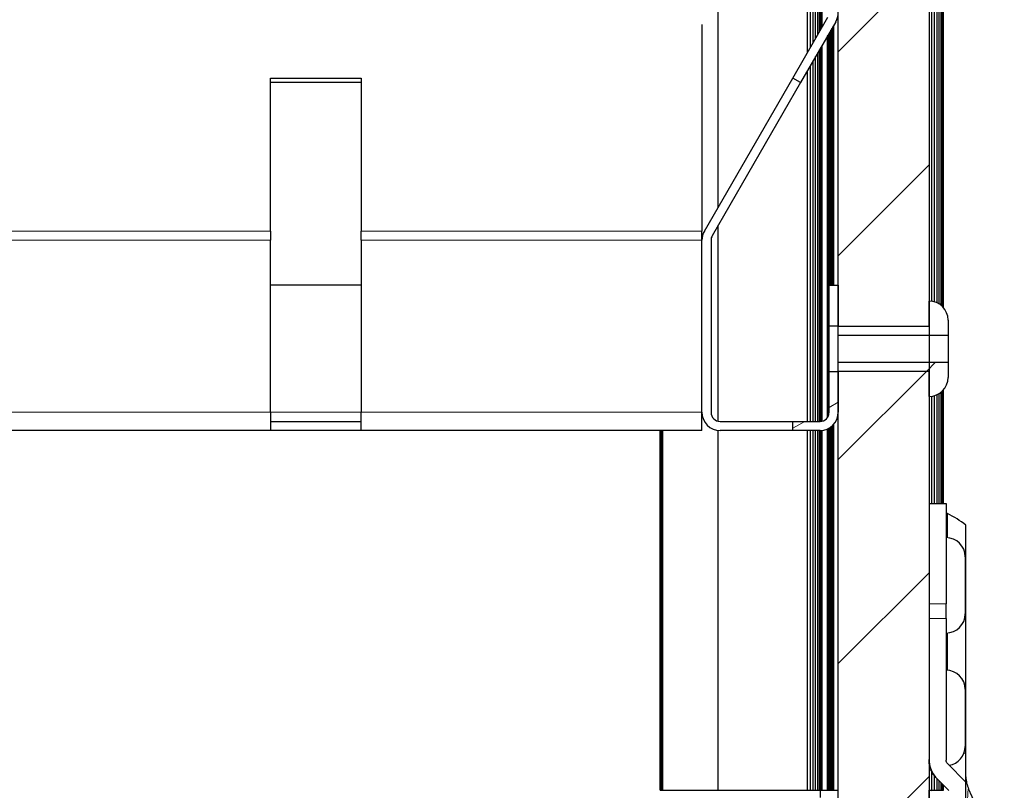
# Model space of a CAD drawing. Units: millimetres. Extents: x -2 to 1684, y 0 to 1599.
# Drawn here: x 1574 to 1682, y 1019 to 1104 of the extents above; entities that cross this region are included whole.
import ezdxf

# ---------------------------------------------------------------- set-up
doc = ezdxf.new("R2010")
doc.units = ezdxf.units.MM
for name, color, linetype, lineweight in [('Hatch (ISO)', 7, 'Continuous', 18), ('Visible (ISO)', 7, 'Continuous', 25), ('Visible Narrow (ISO)', 7, 'Continuous', 15)]:
    doc.layers.add(name, color=color, linetype=linetype, lineweight=lineweight)
pattern_1 = [(45, (-147.936, 254.157), (-11.22532, 11.22532), [])]

msp = doc.modelspace()

# ---------------------------------------------------------------- hatches: boundary and pattern name
at = {"layer": 'Hatch (ISO)'}
h = msp.add_hatch(dxfattribs=at)
h.set_pattern_fill('ANSI31', color=256, scale=127, style=0)
h.set_pattern_definition(pattern_1)
h.paths.add_polyline_path([(1667.163, 1000.41), (1663.614, 1000.41), (1663.614, 1060.634), (1663.614, 1065.134), (1663.614, 1070.134), (1663.614, 1074.634), (1663.614, 1104.634), (1663.614, 1109.134), (1663.614, 1114.134), (1663.614, 1118.634), (1663.614, 1368.634), (1663.614, 1373.134), (1663.614, 1378.134), (1663.614, 1382.634), (1663.614, 1412.634), (1663.614, 1417.134), (1663.614, 1422.134), (1663.614, 1426.634), (1663.614, 1481.41), (1673.614, 1481.41), (1673.614, 1466.634), (1673.614, 1116.884), (1673.614, 1114.134), (1673.614, 1113.109), (1673.614, 1110.159), (1673.614, 1109.134), (1673.614, 1106.384), (1673.614, 1072.884), (1673.614, 1070.134), (1673.614, 1069.109), (1673.614, 1066.159), (1673.614, 1065.134), (1673.614, 1062.384), (1673.614, 1019.034), (1673.614, 1000.41), (1672.283, 1000.41)])
h = msp.add_hatch(dxfattribs=at)
h.set_pattern_fill('ANSI31', color=256, scale=127, angle=-14.99998, style=0)
h.set_pattern_definition([(30, (-147.936, 254.157), (-7.9375, 13.74815), [])])
h.paths.add_polyline_path([(1663.614, 1114.134), (1662.614, 1114.134), (1662.614, 1118.634), (1663.614, 1118.634)])
h.paths.add_polyline_path([(1663.614, 1070.134), (1662.614, 1070.134), (1662.614, 1074.634), (1663.614, 1074.634)])
edge = h.paths.add_edge_path()
edge.add_line((1663.346, 1103.634), (1659.48, 1096.938))
edge.add_line((1659.48, 1096.938), (1658.614, 1097.438))
edge.add_line((1658.614, 1097.438), (1662.48, 1104.134))
edge.add_ellipse((1661.614, 1104.634), major_axis=(0.866, -0.5), ratio=1, start_angle=0, end_angle=30)
edge.add_line((1662.614, 1104.634), (1662.614, 1109.134))
edge.add_line((1662.614, 1109.134), (1663.614, 1109.134))
edge.add_line((1663.614, 1109.134), (1663.614, 1104.634))
edge.add_ellipse((1661.614, 1104.634), major_axis=(2, 0), ratio=1, start_angle=330, end_angle=360, ccw=False)
edge = h.paths.add_edge_path()
edge.add_line((1661.614, 1058.634), (1658.614, 1058.634))
edge.add_line((1658.614, 1058.634), (1658.614, 1059.634))
edge.add_line((1658.614, 1059.634), (1661.614, 1059.634))
edge.add_ellipse((1661.614, 1060.634), major_axis=(0, -1), ratio=1, start_angle=0, end_angle=90)
edge.add_line((1662.614, 1060.634), (1662.614, 1065.134))
edge.add_line((1662.614, 1065.134), (1663.614, 1065.134))
edge.add_line((1663.614, 1065.134), (1663.614, 1060.634))
edge.add_ellipse((1661.614, 1060.634), major_axis=(2, 0), ratio=1, start_angle=270, end_angle=360, ccw=False)
h = msp.add_hatch(dxfattribs=at)
h.set_pattern_fill('ANSI31', color=256, scale=127, style=0)
h.set_pattern_definition(pattern_1)
edge = h.paths.add_edge_path()
edge.add_line((1675.714, 1070.784), (1675.714, 1069.109))
edge.add_line((1675.714, 1069.109), (1673.614, 1069.109))
edge.add_line((1673.614, 1069.109), (1663.614, 1069.109))
edge.add_line((1663.614, 1069.109), (1663.614, 1070.134))
edge.add_line((1663.614, 1070.134), (1673.614, 1070.134))
edge.add_line((1673.614, 1070.134), (1673.614, 1072.884))
edge.add_ellipse((1673.614, 1070.784), major_axis=(0, 2.1), ratio=1, start_angle=270, end_angle=360, ccw=False)
edge = h.paths.add_edge_path()
edge.add_line((1663.614, 1065.134), (1663.614, 1066.159))
edge.add_line((1663.614, 1066.159), (1673.614, 1066.159))
edge.add_line((1673.614, 1066.159), (1675.714, 1066.159))
edge.add_line((1675.714, 1066.159), (1675.714, 1064.484))
edge.add_ellipse((1673.614, 1064.484), major_axis=(2.1, 0), ratio=1, start_angle=270, end_angle=360, ccw=False)
edge.add_line((1673.614, 1062.384), (1673.614, 1065.134))
edge.add_line((1673.614, 1065.134), (1663.614, 1065.134))
h = msp.add_hatch(dxfattribs=at)
h.set_pattern_fill('ANSI31', color=256, scale=127, angle=14.99998, style=0)
h.set_pattern_definition([(60, (-147.936, 254.157), (-13.74815, 7.9375), [])])
h.paths.add_polyline_path([(1664.295, 996.773), (1664.074, 996.852), (1663.84, 996.864), (1663.612, 996.806), (1663.411, 996.686), (1663.253, 996.512), (1663.152, 996.3), (1663.118, 996.067), (1663.118, 995.085), (1663.069, 994.84), (1662.931, 994.633), (1662.723, 994.494), (1662.478, 994.445), (1662.233, 994.494), (1662.026, 994.633), (1661.887, 994.84), (1661.838, 995.085), (1661.838, 999.13), (1644.347, 999.13), (1644.223, 999.154), (1644.117, 999.222), (1644.044, 999.324), (1644.015, 999.446), (1644.032, 999.571), (1644.095, 999.68), (1644.193, 999.758), (1644.313, 999.794), (1650.414, 1000.41), (1660.238, 1000.41), (1660.55, 1000.441), (1660.85, 1000.532), (1661.127, 1000.68), (1661.369, 1000.879), (1661.568, 1001.121), (1661.716, 1001.398), (1661.807, 1001.698), (1661.838, 1002.01), (1661.838, 1011.834), (1662.454, 1017.935), (1662.49, 1018.055), (1662.568, 1018.154), (1662.677, 1018.216), (1662.802, 1018.234), (1662.924, 1018.204), (1663.026, 1018.131), (1663.094, 1018.025), (1663.118, 1017.901), (1663.118, 1000.41), (1663.614, 1000.41), (1667.163, 1000.41), (1667.408, 1000.362), (1667.615, 1000.223), (1667.754, 1000.015), (1667.803, 999.77), (1667.754, 999.525), (1667.615, 999.318), (1667.408, 999.179), (1667.163, 999.13), (1666.181, 999.13), (1665.949, 999.096), (1665.736, 998.995), (1665.562, 998.838), (1665.442, 998.636), (1665.385, 998.409), (1665.396, 998.174), (1665.475, 997.953), (1665.615, 997.765), (1672.248, 991.131), (1672.437, 990.991), (1672.658, 990.912), (1672.892, 990.901), (1673.12, 990.958), (1673.322, 991.078), (1673.479, 991.253), (1673.58, 991.465), (1673.614, 991.697), (1673.614, 998.33), (1673.599, 998.486), (1673.553, 998.636), (1673.479, 998.775), (1673.38, 998.896), (1673.258, 998.995), (1673.12, 999.069), (1672.97, 999.115), (1672.814, 999.13), (1672.283, 999.13), (1672.038, 999.179), (1671.83, 999.318), (1671.692, 999.525), (1671.643, 999.77), (1671.692, 1000.015), (1671.83, 1000.223), (1672.038, 1000.362), (1672.283, 1000.41), (1673.614, 1000.41), (1673.614, 1019.034), (1673.926, 1019.003), (1674.226, 1018.912), (1674.503, 1018.765), (1674.745, 1018.566), (1674.944, 1018.323), (1675.092, 1018.046), (1675.183, 1017.746), (1675.214, 1017.434), (1675.214, 1014.682), (1674.83, 1014.298), (1675.214, 1013.914), (1674.83, 1013.53), (1675.214, 1013.146), (1675.214, 1005.722), (1674.83, 1005.338), (1675.214, 1004.954), (1674.83, 1004.57), (1675.214, 1004.186), (1675.214, 996.762), (1674.83, 996.378), (1675.214, 995.994), (1674.83, 995.61), (1675.214, 995.226), (1675.214, 990.234), (1675.152, 989.61), (1674.97, 989.01), (1674.675, 988.456), (1674.277, 987.971), (1673.792, 987.573), (1673.239, 987.278), (1672.638, 987.096), (1672.014, 987.034), (1667.022, 987.034), (1666.638, 987.418), (1666.254, 987.034), (1665.87, 987.418), (1665.486, 987.034), (1658.062, 987.034), (1657.678, 987.418), (1657.294, 987.034), (1656.91, 987.418), (1656.526, 987.034), (1649.102, 987.034), (1648.718, 987.418), (1648.334, 987.034), (1647.95, 987.418), (1647.566, 987.034), (1644.814, 987.034), (1644.502, 987.065), (1644.202, 987.156), (1643.925, 987.304), (1643.683, 987.503), (1643.484, 987.745), (1643.336, 988.022), (1643.245, 988.322), (1643.214, 988.634), (1661.614, 988.634), (1661.838, 988.634), (1661.838, 989.965), (1661.887, 990.21), (1662.026, 990.418), (1662.233, 990.557), (1662.478, 990.605), (1662.723, 990.557), (1662.931, 990.418), (1663.069, 990.21), (1663.118, 989.965), (1663.118, 989.434), (1663.133, 989.278), (1663.179, 989.128), (1663.253, 988.99), (1663.352, 988.869), (1663.474, 988.769), (1663.612, 988.695), (1663.762, 988.65), (1663.918, 988.634), (1670.551, 988.634), (1670.784, 988.669), (1670.996, 988.769), (1671.17, 988.927), (1671.29, 989.128), (1671.348, 989.356), (1671.336, 989.59), (1671.257, 989.811), (1671.117, 990), (1664.484, 996.633)])

# ---------------------------------------------------------------- linework, layer by layer
at = {"layer": 'Visible (ISO)'}
for p, q in [((1663.614, 1000.41), (1663.614, 1481.41)), ((1673.614, 1481.41), (1673.614, 1000.41)), ((1650.414, 1083.235), (1650.414, 1404.033)), ((1660.238, 1100.251), (1660.238, 1387.018)), ((1660.55, 1100.792), (1660.55, 1386.477)), ((1660.85, 1101.311), (1660.85, 1385.957)), ((1661.127, 1101.791), (1661.127, 1385.478)), ((1661.369, 1102.211), (1661.369, 1385.058)), ((1661.568, 1102.555), (1661.568, 1384.713)), ((1661.716, 1102.811), (1661.716, 1384.457)), ((1661.807, 1102.969), (1661.807, 1384.3)), ((1661.838, 1103.022), (1661.838, 1384.246)), ((1674.944, 1072.409), (1674.944, 1106.859)), ((1675.092, 1072.276), (1675.092, 1106.993)), ((1675.183, 1072.18), (1675.183, 1107.089)), ((1675.214, 1072.144), (1675.214, 1107.124)), ((1673.926, 1072.861), (1673.926, 1106.408)), ((1674.226, 1072.793), (1674.226, 1106.475)), ((1674.503, 1072.687), (1674.503, 1106.582)), ((1674.745, 1072.553), (1674.745, 1106.715)), ((1658.614, 1097.438), (1662.48, 1104.134)), ((1663.346, 1103.634), (1659.48, 1096.938)), ((1648.614, 1103.337), (1648.614, 1080.582)), ((1662.677, 1074.634), (1662.677, 1102.476)), ((1662.802, 1074.634), (1662.802, 1102.692)), ((1662.924, 1074.634), (1662.924, 1102.903)), ((1663.026, 1074.634), (1663.026, 1103.081)), ((1663.094, 1074.634), (1663.094, 1103.198)), ((1663.118, 1074.634), (1663.118, 1103.239)), ((1662.454, 1060.092), (1662.454, 1102.089)), ((1662.49, 1060.152), (1662.49, 1102.152)), ((1662.568, 1060.335), (1662.568, 1102.287)), ((1661.568, 1059.634), (1661.568, 1100.555)), ((1661.716, 1059.639), (1661.716, 1100.811)), ((1661.807, 1059.653), (1661.807, 1100.969)), ((1661.838, 1059.66), (1661.838, 1101.022)), ((1660.85, 1059.634), (1660.85, 1099.311)), ((1661.127, 1059.634), (1661.127, 1099.791)), ((1661.369, 1059.634), (1661.369, 1100.211)), ((1660.238, 1059.634), (1660.238, 1098.251)), ((1660.55, 1059.634), (1660.55, 1098.792)), ((1601.114, 1080.582), (1601.114, 1097.438)), ((1601.114, 1097.438), (1611.114, 1097.438)), ((1611.114, 1097.438), (1611.114, 1080.582)), ((1648.882, 1080.582), (1658.614, 1097.438)), ((1659.48, 1096.938), (1658.614, 1097.438)), ((1611.114, 1096.938), (1601.114, 1096.938)), ((1659.48, 1096.938), (1649.748, 1080.082)), ((1650.414, 1059.654), (1650.414, 1081.235)), ((1601.114, 1080.582), (1601.114, 1079.582)), ((1611.114, 1079.582), (1611.114, 1080.582)), ((1648.614, 1079.582), (1648.614, 1080.582)), ((1601.114, 1060.634), (1601.114, 1079.582)), ((1611.114, 1079.582), (1611.114, 1060.634)), ((1648.614, 1060.634), (1648.614, 1079.582)), ((1649.614, 1079.582), (1649.614, 1060.634)), ((1611.114, 1074.634), (1601.114, 1074.634)), ((1662.614, 1074.634), (1663.614, 1074.634)), ((1662.614, 1070.134), (1662.614, 1074.634)), ((1663.614, 1074.634), (1663.614, 1070.134)), ((1673.614, 1070.134), (1673.614, 1072.884)), ((1663.614, 1070.134), (1662.614, 1070.134)), ((1662.614, 1065.134), (1662.614, 1070.134)), ((1663.614, 1070.134), (1673.614, 1070.134)), ((1663.614, 1069.109), (1663.614, 1070.134)), ((1675.714, 1070.784), (1675.714, 1069.109)), ((1675.714, 1069.109), (1663.614, 1069.109)), ((1675.714, 1069.109), (1675.714, 1066.159)), ((1663.614, 1066.159), (1675.714, 1066.159)), ((1663.614, 1065.134), (1663.614, 1066.159)), ((1675.714, 1066.159), (1675.714, 1064.484)), ((1662.614, 1065.134), (1663.614, 1065.134)), ((1662.614, 1060.634), (1662.614, 1065.134)), ((1663.614, 1065.134), (1663.614, 1060.634)), ((1673.614, 1065.134), (1663.614, 1065.134)), ((1673.614, 1062.384), (1673.614, 1065.134)), ((1673.926, 1050.61), (1673.926, 1062.408)), ((1674.226, 1050.61), (1674.226, 1062.475)), ((1674.503, 1050.61), (1674.503, 1062.582)), ((1674.745, 1050.61), (1674.745, 1062.715)), ((1674.944, 1050.61), (1674.944, 1062.859)), ((1675.092, 1050.61), (1675.092, 1062.993)), ((1675.183, 1050.61), (1675.183, 1063.089)), ((1675.214, 1050.61), (1675.214, 1063.124)), ((1601.114, 1060.634), (1601.114, 1058.634)), ((1611.114, 1058.634), (1611.114, 1060.634)), ((1648.614, 1058.634), (1648.614, 1060.634)), ((1601.114, 1059.634), (1611.114, 1059.634)), ((1650.614, 1059.634), (1658.614, 1059.634)), ((1658.614, 1059.634), (1661.614, 1059.634)), ((1658.614, 1058.634), (1658.614, 1059.634)), ((1662.924, 1019.034), (1662.924, 1059.123)), ((1663.026, 1019.034), (1663.026, 1059.218)), ((1663.094, 1019.034), (1663.094, 1059.289)), ((1663.118, 1019.034), (1663.118, 1059.316)), ((1601.114, 1058.634), (1566.614, 1058.634)), ((1611.114, 1058.634), (1601.114, 1058.634)), ((1648.614, 1058.634), (1611.114, 1058.634)), ((1644.015, 1019.034), (1644.015, 1058.634)), ((1644.032, 1019.034), (1644.032, 1058.634)), ((1644.095, 1019.034), (1644.095, 1058.634)), ((1644.193, 1019.034), (1644.193, 1058.634)), ((1644.313, 1019.034), (1644.313, 1058.634)), ((1650.414, 1019.034), (1650.414, 1058.644)), ((1658.614, 1058.634), (1650.614, 1058.634)), ((1661.614, 1058.634), (1658.614, 1058.634)), ((1660.238, 1019.034), (1660.238, 1058.634)), ((1660.55, 1019.034), (1660.55, 1058.634)), ((1660.85, 1019.034), (1660.85, 1058.634)), ((1661.127, 1019.034), (1661.127, 1058.634)), ((1661.369, 1019.034), (1661.369, 1058.634)), ((1661.568, 1019.034), (1661.568, 1058.634)), ((1661.716, 1019.034), (1661.716, 1058.637)), ((1661.807, 1019.034), (1661.807, 1058.644)), ((1661.838, 1019.034), (1661.838, 1058.647)), ((1662.454, 1019.034), (1662.454, 1058.819)), ((1662.49, 1019.034), (1662.49, 1058.836)), ((1662.568, 1019.034), (1662.568, 1058.877)), ((1662.677, 1019.034), (1662.677, 1058.94)), ((1662.802, 1019.034), (1662.802, 1059.025)), ((1673.614, 1050.61), (1675.494, 1050.61)), ((1675.494, 1050.61), (1675.494, 1039.531)), ((1677.678, 1023.102), (1677.678, 1048.202)), ((1677.594, 1044.737), (1677.594, 1038.437)), ((1675.494, 1037.948), (1675.494, 1039.531)), ((1675.494, 1037.948), (1675.494, 1022.322)), ((1677.594, 1030.144), (1677.594, 1023.844)), ((1677.678, 1019.927), (1677.678, 1023.102)), ((1677.678, 1019.927), (1675.642, 1021.963)), ((1673.926, 1019.034), (1673.926, 1021.054)), ((1674.226, 1019.034), (1674.226, 1020.596)), ((1674.503, 1019.034), (1674.503, 1020.283)), ((1675.798, 1018.987), (1674.544, 1020.242)), ((1674.745, 1019.034), (1674.745, 1020.04)), ((1644.015, 1019.034), (1644.032, 1019.034)), ((1644.032, 1019.034), (1644.095, 1019.034)), ((1644.095, 1019.034), (1644.193, 1019.034)), ((1644.193, 1019.034), (1644.313, 1019.034)), ((1644.313, 1019.034), (1650.414, 1019.034)), ((1650.414, 1019.034), (1660.238, 1019.034)), ((1660.238, 1019.034), (1660.55, 1019.034)), ((1660.55, 1019.034), (1660.85, 1019.034)), ((1660.85, 1019.034), (1661.127, 1019.034)), ((1661.127, 1019.034), (1661.369, 1019.034)), ((1661.369, 1019.034), (1661.568, 1019.034)), ((1661.568, 1019.034), (1661.716, 1019.034)), ((1661.614, 1019.034), (1661.614, 1018.234)), ((1661.716, 1019.034), (1661.807, 1019.034)), ((1661.807, 1019.034), (1661.838, 1019.034)), ((1661.838, 1019.034), (1662.454, 1019.034)), ((1662.454, 1019.034), (1662.49, 1019.034)), ((1662.49, 1019.034), (1662.568, 1019.034)), ((1662.568, 1019.034), (1662.677, 1019.034)), ((1662.677, 1019.034), (1662.802, 1019.034)), ((1662.802, 1019.034), (1662.924, 1019.034)), ((1662.924, 1019.034), (1663.026, 1019.034)), ((1663.026, 1019.034), (1663.094, 1019.034)), ((1663.094, 1019.034), (1663.118, 1019.034)), ((1663.118, 1019.034), (1663.614, 1019.034)), ((1673.614, 1019.034), (1673.926, 1019.003)), ((1673.614, 1000.41), (1673.614, 1019.034)), ((1673.616, 1019.034), (1673.926, 1019.034)), ((1673.926, 1019.034), (1674.226, 1019.034)), ((1674.226, 1019.034), (1674.503, 1019.034)), ((1674.503, 1019.034), (1674.745, 1019.034)), ((1674.745, 1019.034), (1674.944, 1019.034)), ((1674.944, 1019.034), (1674.944, 1019.841)), ((1674.944, 1019.034), (1675.092, 1019.034)), ((1675.092, 1019.034), (1675.092, 1019.693)), ((1675.092, 1019.034), (1675.183, 1019.034)), ((1675.183, 1019.034), (1675.183, 1019.602)), ((1675.183, 1019.034), (1675.214, 1019.034)), ((1675.214, 1019.034), (1675.214, 1019.572)), ((1677.678, 1016.308), (1677.678, 1019.927)), ((1681.902, 1010.708), (1677.973, 1019.168))]:
    msp.add_line(p, q, dxfattribs=at)
for centre, radius, start, end in [((1661.614, 1104.634), 2, 330, 0), ((1650.614, 1079.582), 2, 150, 180), ((1650.614, 1079.582), 1, 150, 180), ((1673.614, 1070.784), 2.1, 0, 90), ((1673.614, 1064.484), 2.1, 270, 0), ((1650.614, 1060.634), 2, 180, 270), ((1650.614, 1060.634), 1, 180, 270), ((1661.614, 1060.634), 2, 270, 0), ((1661.614, 1060.634), 1, 270, 0), ((1670.769, 1039.498), 11.113, 51.56029, 63.99123), ((1675.494, 1044.737), 2.1, 0, 90), ((1675.494, 1038.437), 2.1, 270, 0), ((1675.494, 1030.144), 2.1, 0, 90), ((1675.494, 1023.844), 2.1, 279.30392, 0)]:
    msp.add_arc(centre, radius, start, end, dxfattribs=at)
for points, knots in [([(1675.494, 1049.652), (1675.494, 1049.623), (1675.507, 1049.592), (1675.559, 1049.534), (1675.597, 1049.507), (1675.642, 1049.485)], [-0.241085969, -0.241085969, -0.241085969, -0.241085969, -0.219848271, -0.219848271, -0.199675721, -0.199675721, -0.199675721, -0.199675721]), ([(1673.614, 1022.487), (1673.614, 1022.076), (1673.698, 1021.649), (1674.023, 1020.872), (1674.264, 1020.522), (1674.544, 1020.242)], [-0.52306654, -0.52306654, -0.52306654, -0.52306654, -0.3890362, -0.3890362, -0.25500585, -0.25500585, -0.25500585, -0.25500585]), ([(1674.544, 1020.242), (1674.544, 1020.242), (1674.544, 1020.242), (1674.543, 1020.242), (1674.543, 1020.242), (1674.542, 1020.243), (1674.541, 1020.244), (1674.54, 1020.246), (1674.539, 1020.247), (1674.537, 1020.248), (1674.536, 1020.249), (1674.533, 1020.253), (1674.531, 1020.255), (1674.522, 1020.264), (1674.515, 1020.271), (1674.489, 1020.298), (1674.469, 1020.318), (1674.391, 1020.401), (1674.333, 1020.466), (1674.194, 1020.634), (1674.113, 1020.742), (1673.979, 1020.952), (1673.923, 1021.054), (1673.804, 1021.308), (1673.749, 1021.465), (1673.668, 1021.785), (1673.643, 1021.95), (1673.62, 1022.209), (1673.615, 1022.31), (1673.614, 1022.406)], [0, 0, 0, 0, 0.00007825, 0.00007825, 0.00011034, 0.00011034, 0.00061066, 0.00061066, 0.00086177, 0.00086177, 0.00136241, 0.00136241, 0.00237079, 0.00237079, 0.00539594, 0.00539594, 0.01447198, 0.01447198, 0.04171932, 0.04171932, 0.08271314, 0.08271314, 0.11720245, 0.11720245, 0.16696574, 0.16696574, 0.22064822, 0.22064822, 0.25645347, 0.25645347, 0.25645347, 0.25645347]), ([(1675.642, 1021.963), (1675.597, 1022.008), (1675.559, 1022.064), (1675.507, 1022.188), (1675.494, 1022.257), (1675.494, 1022.322)], [-0.121221465, -0.121221465, -0.121221465, -0.121221465, -0.101048915, -0.101048915, -0.079811217, -0.079811217, -0.079811217, -0.079811217]), ([(1677.678, 1020.505), (1677.678, 1020.387), (1677.685, 1020.268), (1677.711, 1020.034), (1677.731, 1019.918), (1677.806, 1019.586), (1677.879, 1019.371), (1677.973, 1019.168)], [0, 0, 0, 0, 0.03554349, 0.03554349, 0.07064416, 0.07064416, 0.13786867, 0.13786867, 0.13786867, 0.13786867])]:
    msp.add_open_spline(points, degree=3, knots=knots, dxfattribs=at)
at = {"layer": 'Visible Narrow (ISO)'}
for p, q in [((1601.114, 1080.582), (1566.614, 1080.582)), ((1648.614, 1080.582), (1611.114, 1080.582)), ((1601.114, 1079.582), (1566.614, 1079.582)), ((1648.614, 1079.582), (1611.114, 1079.582)), ((1601.114, 1060.634), (1566.614, 1060.634)), ((1611.114, 1060.634), (1601.114, 1060.634)), ((1648.614, 1060.634), (1611.114, 1060.634)), ((1675.642, 1049.485), (1675.642, 1046.832)), ((1673.614, 1039.531), (1675.494, 1039.531)), ((1673.614, 1037.948), (1675.494, 1037.948)), ((1675.642, 1036.342), (1675.642, 1032.239)), ((1677.458, 1023.102), (1677.678, 1023.102))]:
    msp.add_line(p, q, dxfattribs=at)
msp.add_open_spline([(1677.973, 1019.168), (1677.962, 1019.193), (1677.951, 1019.197), (1677.94, 1019.178), (1677.93, 1019.157), (1677.92, 1019.112), (1677.911, 1019.037), (1677.901, 1018.962), (1677.893, 1018.858), (1677.886, 1018.718), (1677.878, 1018.578), (1677.872, 1018.405), (1677.867, 1018.196), (1677.861, 1017.987), (1677.857, 1017.742), (1677.855, 1017.456), (1677.853, 1017.312), (1677.852, 1017.158), (1677.852, 1016.996), (1677.851, 1016.834), (1677.851, 1016.664), (1677.851, 1016.486)], degree=3, knots=[0.0150762498, 0.0150762498, 0.0150762498, 0.0150762498, 0.0165491796, 0.0165491796, 0.0165491796, 0.0180536505, 0.0180536505, 0.0180536505, 0.0195581214, 0.0195581214, 0.0195581214, 0.0210625923, 0.0210625923, 0.0210625923, 0.0225670631, 0.0225670631, 0.0225670631, 0.0233192986, 0.0233192986, 0.0233192986, 0.024071534, 0.024071534, 0.024071534, 0.024071534], dxfattribs=at)

doc.saveas('drawing.dxf')
